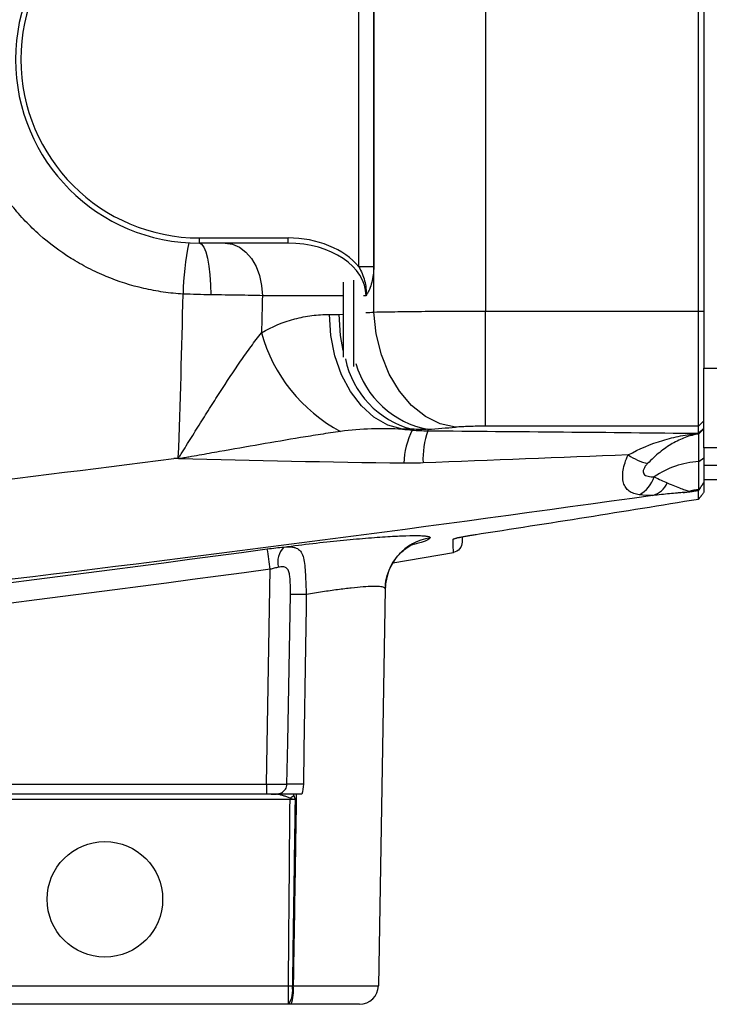
# Model space of a CAD drawing. Units: inches. Extents: x -32.3 to 38.4, y -15.3 to 26.6.
# Drawn here: x -23.3 to -20.8, y 1.9 to 5.6 of the extents above; entities that cross this region are included whole.
import ezdxf

# ---------------------------------------------------------------- set-up
doc = ezdxf.new("R2010")
doc.units = ezdxf.units.IN
doc.header["$MEASUREMENT"] = 0

msp = doc.modelspace()

# ---------------------------------------------------------------- linework, layer by layer
at = {"color": 7, "linetype": 'Continuous', "lineweight": 25}
for p, q in [((-20.7708, 6.6463), (-20.7708, 4.3304)), ((-22.0067, 4.5412), (-22.0067, 6.4749)), ((-21.5892, 6.4713), (-21.5892, 4.5448)), ((-20.7905, 4.5448), (-20.7905, 6.4713)), ((-22.0632, 4.7105), (-22.0632, 6.2662)), ((-22.0076, 6.2662), (-22.0076, 4.7105)), ((-22.6605, 4.8191), (-22.3287, 4.8191)), ((-22.6605, 4.7994), (-22.6605, 4.8191)), ((-22.3287, 4.7994), (-22.3287, 4.8191)), ((-22.3287, 4.7994), (-22.6605, 4.7994)), ((-22.0076, 4.7105), (-22.0632, 4.7105)), ((-22.1217, 4.6025), (-22.4248, 4.6025)), ((-22.0364, 4.6025), (-22.046, 4.6025)), ((-21.5892, 4.113), (-21.5892, 4.5448)), ((-21.5892, 4.5448), (-20.7905, 4.5448)), ((-20.7905, 4.113), (-20.7905, 4.5448)), ((-20.7905, 4.5448), (-20.7708, 4.5448)), ((-22.1736, 4.5322), (-22.1372, 4.5322)), ((-22.1372, 4.5322), (-22.1217, 4.5328)), ((-20.7708, 4.3304), (-19.3158, 4.3304)), ((-20.7708, 4.0313), (-20.7708, 4.3304)), ((-21.8633, 4.1016), (-21.8997, 4.1016)), ((-20.7905, 4.113), (-21.5892, 4.113)), ((-20.7905, 4.113), (-20.7708, 4.1327)), ((-20.7905, 4.0863), (-20.7905, 4.113)), ((-20.7905, 4.0863), (-20.7708, 4.1059)), ((-20.7902, 4.0849), (-20.7708, 4.1044)), ((-20.7896, 4.0838), (-20.7708, 4.1034)), ((-20.7896, 3.9802), (-20.7896, 4.0838)), ((-19.7022, 4.0313), (-20.7708, 4.0313)), ((-20.7708, 4.0313), (-20.7708, 3.9674)), ((-22.7564, 3.9918), (-22.7397, 3.994)), ((-22.738, 3.9912), (-22.7393, 3.9913)), ((-20.7896, 3.9802), (-20.7708, 3.995)), ((-20.7708, 3.9674), (-20.2958, 3.9674)), ((-20.7708, 3.9136), (-20.711, 3.9136)), ((-21.9358, 3.6007), (-21.7087, 3.6399)), ((-22.4099, 2.7711), (-22.3958, 3.5764)), ((-21.9641, 3.5036), (-21.99, 2.0147)), ((-29.6499, 2.7711), (-22.4099, 2.7711)), ((-22.4099, 2.7711), (-22.4099, 2.7325)), ((-22.4099, 2.7325), (-29.8318, 2.7325)), ((-22.3917, 2.7325), (-22.4099, 2.7325)), ((-22.3211, 2.7131), (-24.007, 2.7131)), ((-22.3211, 2.718), (-22.3211, 2.7131)), ((-23.4181, 2.0147), (-22.3271, 2.0147)), ((-22.3271, 1.9451), (-22.3271, 2.0147)), ((-22.3091, 2.0147), (-21.99, 2.0147)), ((-22.3271, 1.9451), (-23.4114, 1.9451)), ((-22.0609, 1.9451), (-22.3163, 1.9451))]:
    msp.add_line(p, q, dxfattribs=at)
at = {"color": 7, "linetype": 'Continuous', "lineweight": 25, "flags": 128}
for points in [[(-22.6605, 4.7994), (-22.6523, 4.7957), (-22.6444, 4.7847), (-22.637, 4.7669), (-22.6306, 4.7429), (-22.6253, 4.7136), (-22.6213, 4.6801), (-22.6188, 4.6437), (-22.6178, 4.6058)], [(-22.564, 4.7994), (-22.5369, 4.7956), (-22.5107, 4.7844), (-22.4867, 4.7662), (-22.4656, 4.7417), (-22.4483, 4.7119), (-22.4354, 4.6779), (-22.4275, 4.6409), (-22.4248, 4.6025)], [(-22.1217, 4.6537), (-22.1217, 4.6174), (-22.1217, 4.5654), (-22.1217, 4.5114), (-22.1217, 4.4594), (-22.1217, 4.4132), (-22.1217, 4.3764), (-22.1217, 4.3723)], [(-22.0837, 4.6607), (-22.0837, 4.6253), (-22.0837, 4.568), (-22.0837, 4.5088), (-22.0837, 4.4514), (-22.0837, 4.3995), (-22.0837, 4.3564), (-22.0837, 4.337)], [(-21.8997, 4.1016), (-21.9546, 4.1171), (-22.0066, 4.1465), (-22.0539, 4.1888), (-22.095, 4.2426), (-22.1285, 4.3061), (-22.1533, 4.3771), (-22.1685, 4.4534), (-22.1736, 4.5322)], [(-22.1217, 4.3963), (-22.1321, 4.4534), (-22.1372, 4.5322)], [(-21.7005, 4.1094), (-21.7583, 4.1216), (-21.814, 4.1488), (-21.8656, 4.1901), (-21.9114, 4.2439), (-21.9495, 4.3084), (-21.9788, 4.3812), (-21.9981, 4.4597), (-22.0067, 4.5412)], [(-22.3326, 2.771), (-22.3298, 2.9285), (-22.32, 3.4818)]]:
    msp.add_lwpolyline(points, dxfattribs=at)
at = {"color": 7, "linetype": 'Continuous', "lineweight": 25}
msp.add_circle((-23.0149, 2.3388), 0.2165, dxfattribs=at)
for centre, radius, start, end in [((-22.6605, 5.4884), 0.689, 90, 270), ((-22.6605, 5.4884), 0.6693, 90, 270), ((-21.7152, 4.597), 1.0065, 168.3318, 179.3433), ((-24.9921, 42.9687), 38.5433, 274.397, 274.44229), ((-21.8503, 4.6224), 0.5992, 195.3733, 241.9833), ((-21.776, 4.435), 0.3446, 191.6782, 255.3324), ((-21.7399, 4.4426), 0.3473, 195.7414, 259.3284), ((-21.609, 3.9675), 0.2857, 152.7111, 178.6854), ((-21.4964, 3.9887), 0.3266, 160.8582, 182.3869), ((-20.927, 4.1949), 0.2284, 236.1127, 256.2518), ((-20.7708, 3.6542), 0.3265, 93.3591, 124.5791), ((-21.0797, 3.9681), 0.1316, 301.1306, 339.9574), ((-20.9881, 3.9388), 0.0895, 287.352, 334.3849), ((-20.8775, 4.0471), 0.1856, 279.2046, 285.8361), ((-20.7708, 3.6542), 0.2215, 94.641, 104.6502), ((-21.7675, 3.5), 0.1966, 98.3568, 178.9556), ((-21.7157, 3.7287), 0.0394, 278.7603, 299.9497), ((-22.287, 3.6037), 0.08, 135.3169, 194.242), ((-32.3518, 2.2569), 10.043, 7.54943, 7.98917), ((-22.2958, 1.9296), 1.5525, 88.6851, 90.8942), ((-22.3082, 1.1548), 1.6164, 88.6901, 90.8664), ((-22.4099, 2.8636), 0.1705, 301.3737, 307.1773), ((-22.4146, 1.9981), 0.1036, 329.2105, 9.1793), ((-22.4829, 1.9977), 0.1747, 342.4728, 5.5883), ((-22.0609, 2.0159), 0.0709, 270, 359)]:
    msp.add_arc(centre, radius, start, end, dxfattribs=at)
for centre, major_axis, ratio, start_param, end_param in [((-22.3287, 4.6025), (0.3062, 0), 0.707107, 0.521914, 1.570796), ((-22.3287, 4.6025), (0.2923, 0), 0.673435, 0, 1.570796), ((-24.6859, 42.9687), (0, 38.9764), 0.988889, 3.216427, 3.219125), ((-22.4099, 2.7718), (0.0787, -0.0007), 0.008724, 4.712617, 6.090459)]:
    msp.add_ellipse(centre, major_axis=major_axis, ratio=ratio, start_param=start_param, end_param=end_param, dxfattribs=at)
for points, knots in [([(-22.7217, 4.6085), (-22.7466, 4.61), (-22.7714, 4.6125), (-22.8207, 4.6196), (-22.845, 4.6241), (-22.917, 4.6407), (-22.9639, 4.6556), (-23.0323, 4.6839), (-23.0549, 4.6943), (-23.0991, 4.7171), (-23.1206, 4.7294), (-23.1833, 4.7686), (-23.2227, 4.7981), (-23.278, 4.8473), (-23.2959, 4.8645), (-23.3303, 4.9006), (-23.3465, 4.9193), (-23.3929, 4.977), (-23.4203, 5.0178), (-23.4564, 5.0825), (-23.4676, 5.1046), (-23.4881, 5.1501), (-23.4973, 5.1731), (-23.522, 5.243), (-23.5344, 5.2906), (-23.5428, 5.3393)], [0, 0, 0, 0, 0.0625, 0.0625, 0.125, 0.125, 0.25, 0.25, 0.3125, 0.3125, 0.375, 0.375, 0.5, 0.5, 0.5625, 0.5625, 0.625, 0.625, 0.75, 0.75, 0.8125, 0.8125, 0.875, 0.875, 1, 1, 1, 1]), ([(-22.0632, 4.7105), (-22.0585, 4.7023), (-22.0543, 4.6938), (-22.0471, 4.6765), (-22.044, 4.6675), (-22.0393, 4.6493), (-22.0376, 4.6401), (-22.0358, 4.6214), (-22.0357, 4.6119), (-22.0364, 4.6025)], [0, 0, 0, 0, 0.25, 0.25, 0.5, 0.5, 0.75, 0.75, 1, 1, 1, 1]), ([(-22.0076, 4.7105), (-22.0076, 4.6907), (-22.0099, 4.6713), (-22.0172, 4.6434), (-22.0202, 4.6346), (-22.0256, 4.622), (-22.0276, 4.6179), (-22.0318, 4.61), (-22.0341, 4.6061), (-22.0364, 4.6025)], [0, 0, 0, 0, 0.5, 0.5, 0.75, 0.75, 0.875, 0.875, 1, 1, 1, 1]), ([(-22.4248, 4.6025), (-22.4381, 4.6028), (-22.4521, 4.6031), (-22.4819, 4.6037), (-22.4978, 4.604), (-22.5467, 4.6048), (-22.5812, 4.6053), (-22.6178, 4.6058)], [0, 0, 0, 0, 0.25, 0.25, 0.5, 0.5, 1, 1, 1, 1]), ([(-22.0067, 4.5412), (-21.993, 4.5414), (-21.9785, 4.5417), (-21.9484, 4.5422), (-21.9328, 4.5425), (-21.8847, 4.5431), (-21.8508, 4.5435), (-21.7972, 4.544), (-21.7788, 4.5441), (-21.7417, 4.5444), (-21.723, 4.5445), (-21.6665, 4.5447), (-21.6281, 4.5448), (-21.5892, 4.5448)], [0, 0, 0, 0, 0.125, 0.125, 0.25, 0.25, 0.5, 0.5, 0.625, 0.625, 0.75, 0.75, 1, 1, 1, 1]), ([(-22.4281, 4.4635), (-22.3875, 4.4871), (-22.3459, 4.504), (-22.2822, 4.5209), (-22.2607, 4.5252), (-22.2174, 4.5308), (-22.1955, 4.5322), (-22.1736, 4.5322)], [0, 0, 0, 0, 0.5, 0.5, 0.75, 0.75, 1, 1, 1, 1]), ([(-22.7397, 3.994), (-22.739, 3.9943), (-22.7385, 3.9949), (-22.7375, 3.9961), (-22.737, 3.9967), (-22.7357, 3.9985), (-22.7349, 3.9998), (-22.7324, 4.0037), (-22.7307, 4.0062), (-22.7259, 4.014), (-22.7226, 4.0192), (-22.713, 4.0347), (-22.7066, 4.0451), (-22.6873, 4.0762), (-22.6744, 4.0968), (-22.6487, 4.1379), (-22.6358, 4.1584), (-22.61, 4.1992), (-22.597, 4.2195), (-22.5582, 4.2796), (-22.5324, 4.3188), (-22.4934, 4.3754), (-22.4804, 4.3939), (-22.4542, 4.4299), (-22.4411, 4.4473), (-22.4281, 4.4635)], [0, 0, 0, 0, 0.003906, 0.003906, 0.007813, 0.007813, 0.015625, 0.015625, 0.03125, 0.03125, 0.0625, 0.0625, 0.125, 0.125, 0.25, 0.25, 0.375, 0.375, 0.5, 0.5, 0.75, 0.75, 0.875, 0.875, 1, 1, 1, 1]), ([(-21.8997, 4.1016), (-21.9385, 4.1037), (-21.9773, 4.1043), (-22.0547, 4.1018), (-22.0933, 4.0988), (-22.1318, 4.0934)], [0, 0, 0, 0, 0.5, 0.5, 1, 1, 1, 1]), ([(-21.5892, 4.113), (-21.5996, 4.113), (-21.6098, 4.113), (-21.63, 4.1126), (-21.64, 4.1124), (-21.659, 4.1118), (-21.6681, 4.1114), (-21.6851, 4.1105), (-21.6932, 4.11), (-21.7005, 4.1094)], [0, 0, 0, 0, 0.25, 0.25, 0.5, 0.5, 0.75, 0.75, 1, 1, 1, 1]), ([(-22.1318, 4.0934), (-22.1566, 4.0899), (-22.1815, 4.0861), (-22.2315, 4.0783), (-22.2565, 4.0743), (-22.3319, 4.0618), (-22.3824, 4.0532), (-22.4837, 4.0356), (-22.5346, 4.0266), (-22.6109, 4.0132), (-22.6363, 4.0086), (-22.6744, 4.0019), (-22.6871, 3.9996), (-22.7061, 3.9963), (-22.7125, 3.9952), (-22.722, 3.9935), (-22.7252, 3.993), (-22.7316, 3.9919), (-22.7348, 3.9914), (-22.738, 3.9912)], [0, 0, 0, 0, 0.125, 0.125, 0.25, 0.25, 0.5, 0.5, 0.75, 0.75, 0.875, 0.875, 0.9375, 0.9375, 0.96875, 0.96875, 0.984375, 0.984375, 1, 1, 1, 1]), ([(-21.805, 4.0958), (-21.6353, 4.0945), (-21.4658, 4.0931), (-21.1275, 4.09), (-20.9586, 4.0883), (-20.7905, 4.0863)], [0, 0, 0, 0, 0.5, 0.5, 1, 1, 1, 1]), ([(-21.0543, 4.0053), (-21.012, 4.0282), (-20.9685, 4.0466), (-20.9024, 4.0667), (-20.8802, 4.0721), (-20.8466, 4.0784), (-20.8354, 4.0802), (-20.8129, 4.083), (-20.8016, 4.0841), (-20.7902, 4.0849)], [0, 0, 0, 0, 0.5, 0.5, 0.75, 0.75, 0.875, 0.875, 1, 1, 1, 1]), ([(-20.7896, 4.0838), (-20.7981, 4.0826), (-20.8065, 4.0808), (-20.8233, 4.0765), (-20.8317, 4.0739), (-20.8565, 4.0647), (-20.8727, 4.057), (-20.9046, 4.0383), (-20.9204, 4.0274), (-20.9515, 4.0023), (-20.9665, 3.9884), (-20.9813, 3.9731)], [0, 0, 0, 0, 0.125, 0.125, 0.25, 0.25, 0.5, 0.5, 0.75, 0.75, 1, 1, 1, 1]), ([(-26.5105, 3.5666), (-25.8838, 3.6289), (-25.2576, 3.6952), (-24.0062, 3.8367), (-23.381, 3.9119), (-22.7564, 3.9918)], [0, 0, 0, 0, 0.5, 0.5, 1, 1, 1, 1]), ([(-21.0117, 3.8555), (-21.0195, 3.8566), (-21.0267, 3.8583), (-21.0396, 3.863), (-21.0454, 3.866), (-21.0554, 3.8735), (-21.0597, 3.878), (-21.0667, 3.8884), (-21.0695, 3.8943), (-21.0732, 3.9076), (-21.0743, 3.9149), (-21.0748, 3.9307), (-21.0742, 3.9392), (-21.0713, 3.957), (-21.069, 3.9664), (-21.0629, 3.9855), (-21.059, 3.9954), (-21.0543, 4.0053)], [0, 0, 0, 0, 0.125, 0.125, 0.25, 0.25, 0.375, 0.375, 0.5, 0.5, 0.625, 0.625, 0.75, 0.75, 0.875, 0.875, 1, 1, 1, 1]), ([(-20.7708, 3.995), (-20.7708, 3.9921), (-20.7708, 3.9863), (-20.7708, 3.9781), (-20.7708, 3.9702), (-20.7708, 3.9628), (-20.7708, 3.9556), (-20.7708, 3.9489), (-20.7708, 3.9425), (-20.7708, 3.9365), (-20.7708, 3.9309), (-20.7708, 3.9256), (-20.7708, 3.9208), (-20.7708, 3.9163), (-20.7708, 3.9121), (-20.7708, 3.9084), (-20.7708, 3.905), (-20.7708, 3.903), (-20.7708, 3.9021)], [0, 0, 0, 0, 0.063284, 0.126165, 0.188704, 0.250966, 0.313014, 0.374913, 0.436727, 0.498523, 0.560366, 0.622321, 0.684454, 0.746828, 0.809507, 0.872555, 0.936032, 1, 1, 1, 1]), ([(-20.9813, 3.9731), (-20.9845, 3.9697), (-20.9875, 3.9662), (-20.9924, 3.9593), (-20.9945, 3.9557), (-20.9973, 3.9487), (-20.998, 3.9453), (-20.9978, 3.9392), (-20.9969, 3.9365), (-20.9936, 3.9319), (-20.9914, 3.93), (-20.9859, 3.9271), (-20.9827, 3.926), (-20.9759, 3.9244), (-20.9721, 3.9238), (-20.9644, 3.9232), (-20.9603, 3.923), (-20.9561, 3.923)], [0, 0, 0, 0, 0.125, 0.125, 0.25, 0.25, 0.375, 0.375, 0.5, 0.5, 0.625, 0.625, 0.75, 0.75, 0.875, 0.875, 1, 1, 1, 1]), ([(-20.7889, 3.875), (-20.7889, 3.8752), (-20.7889, 3.8758), (-20.7889, 3.8771), (-20.7888, 3.8788), (-20.7888, 3.881), (-20.7888, 3.884), (-20.7888, 3.8877), (-20.7888, 3.8923), (-20.7889, 3.8981), (-20.7889, 3.905), (-20.789, 3.9133), (-20.7891, 3.923), (-20.7893, 3.9345), (-20.7894, 3.9478), (-20.7895, 3.9629), (-20.7896, 3.9743), (-20.7896, 3.9802)], [0, 0, 0, 0, 0.033893, 0.072467, 0.115722, 0.163658, 0.216276, 0.273575, 0.335556, 0.40222, 0.473565, 0.549593, 0.630305, 0.7157, 0.80578, 0.900546, 1, 1, 1, 1]), ([(-20.9074, 3.9001), (-20.8879, 3.8921), (-20.8711, 3.885), (-20.8498, 3.8769), (-20.8434, 3.8746), (-20.8327, 3.871), (-20.8284, 3.8696), (-20.8268, 3.8685)], [0, 0, 0, 0, 0.5, 0.5, 0.75, 0.75, 1, 1, 1, 1]), ([(-20.7708, 3.902), (-20.7714, 3.9012), (-20.7725, 3.8995), (-20.774, 3.8974), (-20.7751, 3.8956), (-20.7761, 3.8941), (-20.7773, 3.8923), (-20.7786, 3.8903), (-20.781, 3.8867), (-20.7844, 3.8815), (-20.7873, 3.8772), (-20.7887, 3.875)], [0, 0, 0, 0, 0.072305, 0.140761, 0.206197, 0.272024, 0.343464, 0.420709, 0.503802, 0.748739, 1, 1, 1, 1]), ([(-20.7708, 3.9021), (-20.7708, 3.9), (-20.7708, 3.8958), (-20.7708, 3.8899), (-20.7708, 3.8843), (-20.7708, 3.879), (-20.7708, 3.874), (-20.7708, 3.8694), (-20.7708, 3.8665), (-20.7708, 3.8651)], [0, 0, 0, 0, 0.142941, 0.285852, 0.428734, 0.571589, 0.714418, 0.857221, 1, 1, 1, 1]), ([(-20.9614, 3.8533), (-21.7864, 3.737), (-22.6128, 3.6294), (-24.2675, 3.4299), (-25.0959, 3.3378), (-26.7544, 3.168), (-27.5843, 3.0902), (-29.2455, 2.9486), (-30.0768, 2.8847), (-30.9086, 2.8277)], [0, 0, 0, 0, 0.25, 0.25, 0.5, 0.5, 0.75, 0.75, 1, 1, 1, 1]), ([(-20.8478, 3.8638), (-20.8495, 3.864), (-20.853, 3.8637), (-20.8609, 3.8632), (-20.8653, 3.8628), (-20.8791, 3.8616), (-20.8889, 3.8606), (-20.919, 3.8577), (-20.9399, 3.8555), (-20.9614, 3.8533)], [0, 0, 0, 0, 0.125, 0.125, 0.25, 0.25, 0.5, 0.5, 1, 1, 1, 1]), ([(-20.7904, 3.8708), (-20.7961, 3.8699), (-20.8018, 3.869), (-20.8133, 3.8674), (-20.8189, 3.8666), (-20.8296, 3.8653), (-20.8346, 3.8647), (-20.843, 3.8639), (-20.8463, 3.8637), (-20.8478, 3.8638)], [0, 0, 0, 0, 0.25, 0.25, 0.5, 0.5, 0.75, 0.75, 1, 1, 1, 1]), ([(-20.8268, 3.8685), (-20.8263, 3.8686), (-20.8256, 3.8687), (-20.8241, 3.869), (-20.8234, 3.8691), (-20.8211, 3.8696), (-20.8195, 3.8699), (-20.8148, 3.8708), (-20.8115, 3.8713), (-20.8019, 3.8729), (-20.7953, 3.8738), (-20.7889, 3.8745)], [0, 0, 0, 0, 0.0625, 0.0625, 0.125, 0.125, 0.25, 0.25, 0.5, 0.5, 1, 1, 1, 1]), ([(-20.7904, 3.8708), (-20.7904, 3.871), (-20.7904, 3.8713), (-20.79, 3.872), (-20.7897, 3.8729), (-20.7893, 3.8737), (-20.789, 3.8742), (-20.7889, 3.8745)], [0, 0, 0, 0, 0.252414, 0.48081, 0.683151, 0.857058, 1, 1, 1, 1]), ([(-20.7708, 3.8651), (-20.7717, 3.8639), (-20.7735, 3.8614), (-20.776, 3.858), (-20.7783, 3.8549), (-20.7804, 3.8521), (-20.7822, 3.8497), (-20.7844, 3.8468), (-20.7866, 3.8439), (-20.7886, 3.8414), (-20.7898, 3.8399), (-20.79, 3.8399), (-20.79, 3.8399)], [0, 0, 0, 0, 0.0960951, 0.1869613, 0.2726664, 0.3533023, 0.4289794, 0.4998317, 0.6361116, 0.7634454, 0.8839215, 1, 1, 1, 1]), ([(-22.3439, 3.66), (-22.3078, 3.6647), (-22.2719, 3.6691), (-22.2005, 3.6774), (-22.1661, 3.6811), (-22.1165, 3.6861), (-22.1003, 3.6876), (-22.0685, 3.6905), (-22.0529, 3.6919), (-22.008, 3.6956), (-21.9804, 3.6976), (-21.9298, 3.7007), (-21.9067, 3.7018), (-21.8671, 3.703), (-21.8504, 3.7031), (-21.83, 3.7025), (-21.824, 3.7022), (-21.8137, 3.7013), (-21.8095, 3.7007), (-21.7993, 3.6987), (-21.7959, 3.6969), (-21.7961, 3.6945)], [0, 0, 0, 0, 0.125, 0.125, 0.25, 0.25, 0.3125, 0.3125, 0.375, 0.375, 0.5, 0.5, 0.625, 0.625, 0.75, 0.75, 0.8125, 0.8125, 0.875, 0.875, 1, 1, 1, 1]), ([(-21.7961, 3.6945), (-21.799, 3.6915), (-21.8043, 3.686), (-21.8292, 3.6771), (-21.8514, 3.6713), (-21.8573, 3.6698)], [0, 0, 0, 0, 0.467984, 0.858113, 1, 1, 1, 1]), ([(-21.7097, 3.6897), (-21.7097, 3.6903), (-21.7076, 3.6912), (-21.7017, 3.6928), (-21.6993, 3.6935), (-21.6935, 3.6948), (-21.6903, 3.6955), (-21.6831, 3.697), (-21.6791, 3.6978), (-21.6706, 3.6994), (-21.6662, 3.7003), (-21.6567, 3.7019), (-21.6518, 3.7028), (-21.6418, 3.7044), (-21.6368, 3.7052), (-21.6316, 3.706)], [0, 0, 0, 0, 0.25, 0.25, 0.375, 0.375, 0.5, 0.5, 0.625, 0.625, 0.75, 0.75, 0.875, 0.875, 1, 1, 1, 1]), ([(-21.6997, 3.693), (-21.6998, 3.693), (-21.6999, 3.693), (-21.6975, 3.6937), (-21.691, 3.6953), (-21.6769, 3.6982), (-21.6549, 3.7022), (-21.6353, 3.7054), (-21.6248, 3.707), (-21.6235, 3.7072)], [0, 0, 0, 0, 0.026478, 0.111323, 0.251056, 0.449891, 0.69584, 0.961746, 1, 1, 1, 1]), ([(-21.6763, 3.6983), (-21.6763, 3.6961), (-21.6763, 3.686), (-21.6763, 3.6819), (-21.6763, 3.6787)], [0, 0, 0, 0, 0.216093, 1, 1, 1, 1]), ([(-22.4063, 3.6527), (-22.3955, 3.6542), (-22.385, 3.6555), (-22.3641, 3.6579), (-22.3538, 3.659), (-22.3439, 3.66)], [0, 0, 0, 0, 0.5, 0.5, 1, 1, 1, 1]), ([(-22.3439, 3.66), (-22.3331, 3.6608), (-22.3235, 3.6609), (-22.3109, 3.6596), (-22.3069, 3.6589), (-22.2997, 3.6569), (-22.2965, 3.6555), (-22.2876, 3.6507), (-22.2829, 3.6461), (-22.2754, 3.6344), (-22.2727, 3.6271), (-22.2685, 3.6105), (-22.2671, 3.601), (-22.2649, 3.5802), (-22.2641, 3.569), (-22.2628, 3.5455), (-22.2623, 3.533), (-22.2612, 3.5077), (-22.2607, 3.4948), (-22.2601, 3.4816)], [0, 0, 0, 0, 0.125, 0.125, 0.1875, 0.1875, 0.25, 0.25, 0.375, 0.375, 0.5, 0.5, 0.625, 0.625, 0.75, 0.75, 0.875, 0.875, 1, 1, 1, 1]), ([(-21.9627, 3.508), (-21.9629, 3.5123), (-21.9637, 3.5313), (-21.9548, 3.5628), (-21.9387, 3.5987), (-21.9181, 3.6269), (-21.897, 3.6474), (-21.8784, 3.6608), (-21.8649, 3.6684), (-21.8574, 3.6717), (-21.8573, 3.6717), (-21.8572, 3.6717)], [0, 0, 0, 0, 0.0471274, 0.2034974, 0.3458656, 0.4755322, 0.5921802, 0.6965356, 0.7971171, 0.9065322, 1, 1, 1, 1]), ([(-21.6763, 3.6787), (-21.6763, 3.6694), (-21.6796, 3.6604), (-21.6914, 3.6463), (-21.6997, 3.6415), (-21.7087, 3.6399)], [0, 0, 0, 0, 0.5, 0.5, 1, 1, 1, 1]), ([(-28.6294, 2.9685), (-27.5894, 3.0558), (-26.5508, 3.1572), (-24.4762, 3.3862), (-23.4406, 3.5138), (-22.4063, 3.6527)], [0, 0, 0, 0, 0.5, 0.5, 1, 1, 1, 1]), ([(-22.3646, 3.5841), (-22.3695, 3.583), (-22.3748, 3.5819), (-22.3852, 3.5793), (-22.3905, 3.5779), (-22.3958, 3.5764)], [0, 0, 0, 0, 0.5, 0.5, 1, 1, 1, 1]), ([(-22.32, 3.4818), (-22.3198, 3.4944), (-22.3197, 3.507), (-22.3201, 3.5256), (-22.3204, 3.5316), (-22.3212, 3.5436), (-22.3218, 3.5495), (-22.3236, 3.5606), (-22.3249, 3.5659), (-22.3279, 3.5728), (-22.329, 3.575), (-22.3318, 3.5787), (-22.3334, 3.5804), (-22.337, 3.583), (-22.339, 3.5839), (-22.3434, 3.5853), (-22.3458, 3.5856), (-22.3534, 3.586), (-22.3588, 3.5852), (-22.3646, 3.5841)], [0, 0, 0, 0, 0.25, 0.25, 0.375, 0.375, 0.5, 0.5, 0.625, 0.625, 0.6875, 0.6875, 0.75, 0.75, 0.8125, 0.8125, 0.875, 0.875, 1, 1, 1, 1]), ([(-22.3958, 3.5764), (-23.431, 3.4374), (-24.4676, 3.3098), (-26.5439, 3.0806), (-27.5834, 2.979), (-28.6242, 2.8916)], [0, 0, 0, 0, 0.5, 0.5, 1, 1, 1, 1]), ([(-21.9641, 3.5036), (-21.964, 3.5057), (-21.9658, 3.5073), (-21.9729, 3.5099), (-21.9782, 3.5109), (-21.9925, 3.512), (-22.0013, 3.5121), (-22.022, 3.5117), (-22.0339, 3.5111), (-22.0609, 3.5091), (-22.0757, 3.5078), (-22.1075, 3.5044), (-22.1246, 3.5023), (-22.1611, 3.4974), (-22.18, 3.4947), (-22.2191, 3.4886), (-22.2393, 3.4853), (-22.2601, 3.4816)], [0, 0, 0, 0, 0.125, 0.125, 0.25, 0.25, 0.375, 0.375, 0.5, 0.5, 0.625, 0.625, 0.75, 0.75, 0.875, 0.875, 1, 1, 1, 1]), ([(-22.2601, 3.4816), (-22.2617, 3.3817), (-22.2633, 3.2818), (-22.2648, 3.1819), (-22.267, 3.0448), (-22.2691, 2.9078), (-22.2712, 2.7708)], [0, 0, 0, 0, 0.00761516, 0.00761516, 0.00761516, 0.01805949, 0.01805949, 0.01805949, 0.01805949]), ([(-22.3917, 2.7325), (-22.3851, 2.7325), (-22.3787, 2.7325), (-22.3659, 2.7339), (-22.3595, 2.7355), (-22.3477, 2.7415), (-22.3424, 2.746), (-22.3368, 2.7545), (-22.3353, 2.7576), (-22.3332, 2.7642), (-22.3327, 2.7675), (-22.3326, 2.771)], [0, 0, 0, 0, 0.25, 0.25, 0.5, 0.5, 0.75, 0.75, 0.875, 0.875, 1, 1, 1, 1]), ([(-22.2775, 2.7325), (-22.2833, 2.7325), (-22.289, 2.7325), (-22.3001, 2.7325), (-22.3054, 2.7325), (-22.3206, 2.7325), (-22.3297, 2.7325), (-22.3466, 2.7325), (-22.3544, 2.7325), (-22.367, 2.7325), (-22.3714, 2.7325), (-22.381, 2.7325), (-22.3862, 2.7325), (-22.3917, 2.7325)], [0, 0, 0, 0, 0.125, 0.125, 0.25, 0.25, 0.5, 0.5, 0.75, 0.75, 0.875, 0.875, 1, 1, 1, 1]), ([(-22.3211, 2.718), (-22.3251, 2.7201), (-22.3293, 2.7216), (-22.3378, 2.7245), (-22.342, 2.7259), (-22.3502, 2.7284), (-22.3544, 2.7296), (-22.3602, 2.7311), (-22.3621, 2.7315), (-22.3657, 2.7322), (-22.3674, 2.7325), (-22.3686, 2.7325)], [0, 0, 0, 0, 0.25, 0.25, 0.5, 0.5, 0.75, 0.75, 0.875, 0.875, 1, 1, 1, 1]), ([(-22.2976, 2.7325), (-22.2991, 2.6395), (-22.3006, 2.5466), (-22.3021, 2.4536), (-22.304, 2.3315), (-22.306, 2.2094), (-22.3079, 2.0873), (-22.3083, 2.0631), (-22.3087, 2.0389), (-22.3091, 2.0147)], [0.01891654, 0.01891654, 0.01891654, 0.01891654, 0.026, 0.026, 0.026, 0.03530719, 0.03530719, 0.03530719, 0.03715252, 0.03715252, 0.03715252, 0.03715252]), ([(-22.3271, 2.0147), (-22.3267, 2.0702), (-22.3262, 2.1257), (-22.3257, 2.1812), (-22.3242, 2.3585), (-22.3227, 2.5358), (-22.3211, 2.7131)], [0.00176892, 0.00176892, 0.00176892, 0.00176892, 0.006, 0.006, 0.006, 0.01951242, 0.01951242, 0.01951242, 0.01951242]), ([(-22.3022, 2.7131), (-22.3025, 2.6933), (-22.3028, 2.6735), (-22.3031, 2.6537), (-22.3046, 2.5488), (-22.3062, 2.4438), (-22.3077, 2.3388), (-22.3093, 2.2308), (-22.3108, 2.1227), (-22.3124, 2.0146)], [0.00049059, 0.00049059, 0.00049059, 0.00049059, 0.002, 0.002, 0.002, 0.01, 0.01, 0.01, 0.01823802, 0.01823802, 0.01823802, 0.01823802]), ([(-22.3068, 2.7278), (-22.3061, 2.7254), (-22.3053, 2.723), (-22.3046, 2.7206), (-22.3038, 2.7182), (-22.3031, 2.7158), (-22.3023, 2.7134), (-22.3023, 2.7133), (-22.3023, 2.7132), (-22.3022, 2.7131)], [0, 0, 0, 0, 0.0001918569, 0.0001918569, 0.0001918569, 0.0003838234, 0.0003838234, 0.0003838234, 0.0003915725, 0.0003915725, 0.0003915725, 0.0003915725])]:
    msp.add_open_spline(points, degree=3, knots=knots, dxfattribs=at)
for points in [[(-22.7397, 3.994), (-22.7322, 4.1988), (-22.7262, 4.4036), (-22.7217, 4.6085)], [(-22.6178, 4.6058), (-22.652, 4.6062), (-22.6867, 4.6072), (-22.7217, 4.6085)], [(-22.4248, 4.6025), (-22.4258, 4.5562), (-22.4269, 4.5099), (-22.4281, 4.4635)], [(-21.8997, 4.1016), (-21.8874, 4.1006), (-21.8751, 4.0995), (-21.8629, 4.0985)], [(-21.8042, 4.1014), (-21.8239, 4.1007), (-21.8436, 4.1008), (-21.8633, 4.1016)], [(-21.8629, 4.0985), (-21.863, 4.0995), (-21.8631, 4.1006), (-21.8633, 4.1016)], [(-21.8042, 4.1014), (-21.8045, 4.0995), (-21.8047, 4.0976), (-21.805, 4.0958)], [(-21.8629, 4.0985), (-21.8436, 4.0969), (-21.8244, 4.096), (-21.805, 4.0958)], [(-20.7902, 4.0849), (-20.7903, 4.0855), (-20.7904, 4.086), (-20.7905, 4.0863)], [(-20.7896, 4.0838), (-20.7903, 4.0842), (-20.7905, 4.0846), (-20.7902, 4.0849)], [(-22.7393, 3.9913), (-22.745, 3.9914), (-22.7507, 3.9916), (-22.7564, 3.9918)], [(-22.7393, 3.9912), (-22.7395, 3.9922), (-22.7396, 3.9931), (-22.7397, 3.994)], [(-21.8946, 3.9741), (-22.1752, 3.9775), (-22.4564, 3.9834), (-22.738, 3.9912)], [(-21.0543, 4.0053), (-21.31, 3.9953), (-21.5663, 3.9851), (-21.8228, 3.9751)], [(-21.8228, 3.9751), (-21.8467, 3.9741), (-21.8706, 3.9738), (-21.8946, 3.9741)], [(-20.9561, 3.923), (-20.9388, 3.9143), (-20.9228, 3.9064), (-20.9074, 3.9001)], [(-20.9614, 3.8533), (-20.9782, 3.8523), (-20.9946, 3.8531), (-21.0117, 3.8555)], [(-20.79, 3.8399), (-20.7902, 3.8485), (-20.7903, 3.859), (-20.7904, 3.8708)], [(-20.7889, 3.8745), (-20.7888, 3.8747), (-20.7888, 3.8749), (-20.7887, 3.875)], [(-21.6316, 3.706), (-21.3509, 3.7494), (-21.0704, 3.794), (-20.79, 3.8399)], [(-21.7087, 3.6399), (-21.7091, 3.6484), (-21.7094, 3.6648), (-21.7097, 3.6897)], [(-22.2712, 2.7708), (-22.2714, 2.7577), (-22.2735, 2.7449), (-22.2775, 2.7325)], [(-22.3085, 2.7325), (-22.3079, 2.7309), (-22.3073, 2.7293), (-22.3068, 2.7278)], [(-22.3211, 2.718), (-22.3147, 2.7164), (-22.3084, 2.7147), (-22.3022, 2.7131)], [(-22.3022, 2.7131), (-22.3084, 2.7131), (-22.3147, 2.7131), (-22.3211, 2.7131)], [(-22.3271, 2.0147), (-22.3222, 2.0146), (-22.3173, 2.0146), (-22.3124, 2.0146)], [(-22.3124, 2.0146), (-22.3113, 2.0146), (-22.3102, 2.0147), (-22.3091, 2.0147)], [(-22.3257, 1.9451), (-22.3261, 1.9451), (-22.3266, 1.9451), (-22.3271, 1.9451)], [(-22.3163, 1.9451), (-22.3195, 1.9451), (-22.3226, 1.9451), (-22.3257, 1.9451)]]:
    msp.add_open_spline(points, degree=3, dxfattribs=at)

doc.saveas('drawing.dxf')
